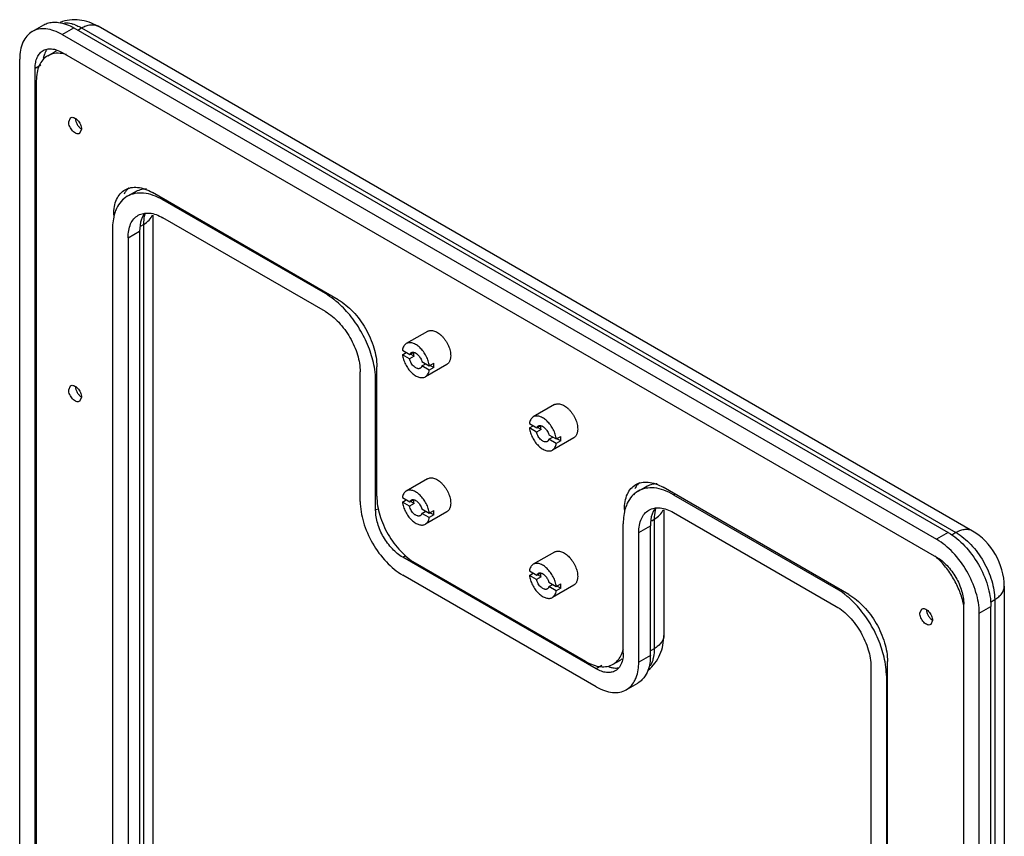
# Model space of a CAD drawing. Units: millimetres. Extents: x 36 to 216, y 27 to 326.
# Drawn here: x 36 to 216, y 176 to 326 of the extents above; entities that cross this region are included whole.
import ezdxf

# ---------------------------------------------------------------- set-up
doc = ezdxf.new("R2010")
doc.units = ezdxf.units.MM
doc.header["$LTSCALE"] = 22.945326
doc.layers.get('0').update_dxf_attribs({"linetype": 'CONTINUOUS'})
doc.layers.add('_1', color=7, linetype='CONTINUOUS')

msp = doc.modelspace()

# ---------------------------------------------------------------- linework, layer by layer
at = {"color": 7}
for p, q in [((38.68, 323.53), (40.8, 324.75)), ((44.18, 322.98), (46.3, 324.21)), ((46.3, 324.21), (206.11, 231.94)), ((47.01, 323.8), (47.72, 324.21)), ((47.72, 324.21), (207.52, 231.94)), ((210.52, 232.24), (50.72, 324.5)), ((44.18, 322.98), (203.99, 230.72)), ((44.18, 319.72), (203.99, 227.45)), ((36.4, 133.96), (36.4, 318.49)), ((39.23, 316.86), (40.29, 317.47)), ((39.23, 132.33), (39.23, 316.86)), ((56.07, 293.42), (57.48, 294.23)), ((62.57, 292.77), (62.78, 292.89)), ((92.27, 275.63), (62.57, 292.77)), ((60.79, 148.66), (60.79, 289.98)), ((58.58, 288.02), (59.03, 288.28)), ((59.03, 288.28), (59.03, 146.21)), ((92.27, 272.36), (62.57, 289.51)), ((53.37, 287.46), (53.37, 145.39)), ((56.2, 285.83), (58.32, 287.06)), ((58.32, 287.06), (58.32, 144.98)), ((56.2, 285.83), (56.2, 143.76)), ((92.48, 275.75), (92.27, 275.63)), ((110.94, 268.74), (107.05, 266.5)), ((106.35, 265.29), (107.69, 264.51)), ((106.35, 264.47), (107.06, 264.88)), ((107.69, 264.51), (108.36, 264.9)), ((108.48, 264.18), (107.8, 264.57)), ((107.66, 263.71), (106.35, 264.47)), ((108.48, 264.18), (107.66, 263.71)), ((109.89, 263.25), (111.25, 262.46)), ((109.92, 262.41), (110.62, 262.82)), ((111.25, 262.46), (112.07, 262.93)), ((98.63, 237.66), (98.63, 261.34)), ((111.25, 261.64), (109.92, 262.41)), ((114.44, 262.68), (110.55, 260.43)), ((112.07, 262.11), (111.25, 261.64)), ((112.07, 262.11), (111.36, 262.52)), ((101.46, 259.7), (101.67, 259.83)), ((101.46, 236.03), (101.46, 259.7)), ((134.15, 255.34), (130.26, 253.1)), ((129.56, 251.89), (130.91, 251.11)), ((129.56, 251.07), (130.27, 251.48)), ((130.88, 250.31), (129.56, 251.07)), ((131.69, 250.78), (130.88, 250.31)), ((130.91, 251.11), (131.57, 251.5)), ((131.69, 250.78), (131.01, 251.17)), ((133.1, 249.85), (134.46, 249.06)), ((133.13, 249.01), (133.83, 249.42)), ((134.46, 248.24), (133.13, 249.01)), ((137.65, 249.28), (133.76, 247.03)), ((134.46, 249.06), (135.28, 249.53)), ((135.28, 248.71), (134.46, 248.24)), ((135.28, 248.71), (134.57, 249.12)), ((110.94, 241.8), (107.05, 239.55)), ((149.41, 239.53), (150.82, 240.34)), ((106.35, 238.34), (107.69, 237.57)), ((106.35, 237.53), (107.06, 237.93)), ((107.69, 237.57), (108.36, 237.95)), ((108.48, 237.24), (107.8, 237.63)), ((155.91, 238.88), (156.12, 239.01)), ((155.91, 238.88), (185.6, 221.74)), ((101.97, 236.32), (101.46, 236.03)), ((107.66, 236.77), (106.35, 237.53)), ((108.48, 237.24), (107.66, 236.77)), ((109.89, 236.3), (111.25, 235.51)), ((109.92, 235.47), (110.62, 235.88)), ((114.44, 235.73), (110.55, 233.49)), ((111.25, 235.51), (112.07, 235.98)), ((154.13, 236.09), (154.13, 213.16)), ((111.25, 234.7), (109.92, 235.47)), ((112.07, 235.17), (111.25, 234.7)), ((112.07, 235.17), (111.36, 235.58)), ((151.92, 234.13), (152.37, 234.39)), ((152.37, 234.39), (152.37, 210.71)), ((155.91, 235.62), (185.6, 218.47)), ((146.71, 209.9), (146.71, 233.58)), ((149.54, 231.94), (151.66, 233.17)), ((151.66, 209.49), (151.66, 233.17)), ((149.54, 208.27), (149.54, 231.94)), ((206.11, 231.94), (203.99, 230.72)), ((207.52, 231.94), (206.75, 231.49)), ((106.41, 227.45), (106.92, 227.75)), ((141.76, 207.04), (106.41, 227.45)), ((134.15, 228.4), (130.26, 226.15)), ((129.56, 224.94), (130.91, 224.17)), ((141.76, 203.77), (106.41, 224.19)), ((129.56, 224.13), (130.27, 224.53)), ((130.88, 223.37), (129.56, 224.13)), ((131.69, 223.84), (130.88, 223.37)), ((130.91, 224.17), (131.57, 224.55)), ((131.69, 223.84), (131.01, 224.23)), ((133.1, 222.9), (134.46, 222.11)), ((133.13, 222.07), (133.83, 222.48)), ((134.46, 221.3), (133.13, 222.07)), ((137.65, 222.33), (133.76, 220.09)), ((134.46, 222.11), (135.28, 222.58)), ((135.28, 221.77), (134.46, 221.3)), ((135.28, 221.77), (134.57, 222.18)), ((185.82, 221.86), (185.6, 221.74)), ((216.35, 222.15), (216.35, 37.62)), ((213.82, 219.25), (214.6, 219.7)), ((214.6, 219.7), (214.6, 35.17)), ((208.94, 34.35), (208.94, 218.88)), ((211.77, 217.25), (213.89, 218.47)), ((213.89, 33.94), (213.89, 218.47)), ((211.77, 32.72), (211.77, 217.25)), ((152.37, 210.71), (151.66, 210.31)), ((151.66, 209.49), (149.54, 208.27)), ((142.82, 207.65), (141.76, 207.04)), ((191.97, 207.45), (191.97, 65.38)), ((194.8, 205.82), (195.01, 205.94)), ((194.8, 205.82), (194.8, 63.74)), ((147.26, 203.23), (149.38, 204.45))]:
    msp.add_line(p, q, dxfattribs=at)
for centre, radius, start, end in [((44.09, 318.37), 6.85, 69.0928, 72.5409), ((43.53, 318.59), 2.71, 139.7639, 144.915), ((43.69, 318.48), 2.91, 144.9145, 149.0893), ((52.57, 289.21), 4.55, 51.5248, 53.4549), ((145.91, 235.32), 4.55, 51.5248, 53.4549)]:
    msp.add_arc(centre, radius, start, end, dxfattribs=at)
for points, knots in [([(50.72, 324.5), (50.2, 324.8), (49.1, 325.31), (47.34, 325.71), (45.52, 325.71), (44.34, 325.42), (43.78, 325.21)], [0, 0, 0, 0, 0.249808, 0.49911, 0.74925, 1, 1, 1, 1]), ([(44.18, 322.98), (43.7, 323.26), (42.74, 323.72), (41.26, 324.07), (39.88, 324.04), (39.04, 323.74), (38.68, 323.53)], [0, 0, 0, 0, 0.289775, 0.549069, 0.782225, 1, 1, 1, 1]), ([(40.8, 324.75), (41.07, 324.91), (41.67, 325.16), (42.31, 325.25), (42.64, 325.26)], [0, 0, 0, 0, 0.489895, 1, 1, 1, 1]), ([(42.64, 325.26), (42.92, 325.27), (44.21, 325.21), (45.44, 324.7), (46.3, 324.21)], [0, 0, 0, 0, 0.225733, 1, 1, 1, 1]), ([(44.58, 325.17), (44.7, 325.17), (45.23, 325.14), (45.76, 325.03), (46.14, 324.91)], [0, 0, 0, 0, 0.238133, 1, 1, 1, 1]), ([(46.53, 324.78), (46.63, 324.74), (47.04, 324.57), (47.43, 324.37), (47.72, 324.21)], [0, 0, 0, 0, 0.241846, 1, 1, 1, 1]), ([(47.72, 324.21), (47.98, 324.36), (48.5, 324.61), (49.31, 324.8), (50.06, 324.78), (50.52, 324.62), (50.72, 324.5)], [0, 0, 0, 0, 0.2897, 0.549084, 0.782214, 1, 1, 1, 1]), ([(38.68, 323.53), (38.32, 323.32), (37.64, 322.75), (36.92, 321.56), (36.49, 320.11), (36.4, 319.05), (36.4, 318.49)], [0, 0, 0, 0, 0.217774, 0.45093, 0.710224, 1, 1, 1, 1]), ([(40.68, 320.06), (40.97, 320.23), (41.67, 320.45), (42.38, 320.38), (42.75, 320.3)], [0, 0, 0, 0, 0.474935, 1, 1, 1, 1]), ([(39.23, 316.86), (39.23, 317.21), (39.29, 317.89), (39.56, 318.81), (40.02, 319.57), (40.45, 319.93), (40.68, 320.06)], [0, 0, 0, 0, 0.289703, 0.54909, 0.782217, 1, 1, 1, 1]), ([(40.91, 319.37), (40.89, 319.32), (40.81, 319.08), (40.76, 318.83), (40.72, 318.64)], [0, 0, 0, 0, 0.241817, 1, 1, 1, 1]), ([(41.19, 319.97), (41.17, 319.93), (41.06, 319.73), (40.97, 319.53), (40.91, 319.37)], [0, 0, 0, 0, 0.242942, 1, 1, 1, 1]), ([(42.75, 320.3), (42.86, 320.27), (43.36, 320.13), (43.84, 319.91), (44.18, 319.72)], [0, 0, 0, 0, 0.235197, 1, 1, 1, 1]), ([(56.07, 293.42), (55.65, 293.17), (54.87, 292.53), (54.33, 291.67), (54.11, 291.21)], [0, 0, 0, 0, 0.483783, 1, 1, 1, 1]), ([(62.57, 292.77), (62, 293.1), (60.86, 293.64), (59.12, 294.06), (57.48, 294.02), (56.5, 293.66), (56.07, 293.42)], [0, 0, 0, 0, 0.289775, 0.549069, 0.782225, 1, 1, 1, 1]), ([(57.48, 294.23), (57.79, 294.41), (58.48, 294.7), (59.21, 294.81), (59.59, 294.83)], [0, 0, 0, 0, 0.490367, 1, 1, 1, 1]), ([(54.11, 291.21), (53.99, 290.94), (53.53, 289.75), (53.37, 288.45), (53.37, 287.46)], [0, 0, 0, 0, 0.22954, 1, 1, 1, 1]), ([(56.2, 285.83), (56.2, 286.29), (56.27, 287.15), (56.62, 288.35), (57.21, 289.31), (57.77, 289.78), (58.07, 289.95)], [0, 0, 0, 0, 0.289703, 0.54909, 0.782217, 1, 1, 1, 1]), ([(58.07, 289.95), (58.36, 290.12), (59.05, 290.37), (60.18, 290.4), (61.39, 290.11), (62.17, 289.73), (62.57, 289.51)], [0, 0, 0, 0, 0.217784, 0.450912, 0.710298, 1, 1, 1, 1]), ([(58.92, 289.82), (58.82, 289.63), (58.44, 288.75), (58.32, 287.79), (58.32, 287.06)], [0, 0, 0, 0, 0.228056, 1, 1, 1, 1]), ([(59.25, 290.34), (59.22, 290.3), (59.1, 290.13), (58.99, 289.96), (58.92, 289.82)], [0, 0, 0, 0, 0.245306, 1, 1, 1, 1]), ([(59.32, 290.43), (59.27, 290.26), (59.09, 289.56), (59.03, 288.83), (59.03, 288.28)], [0, 0, 0, 0, 0.235439, 1, 1, 1, 1]), ([(59.03, 288.28), (59.41, 288.5), (60.07, 288.98), (60.53, 289.67), (60.66, 290.02)], [0, 0, 0, 0, 0.540797, 1, 1, 1, 1]), ([(94.32, 274.17), (94.15, 274.31), (93.5, 274.84), (92.8, 275.31), (92.27, 275.63)], [0, 0, 0, 0, 0.259374, 1, 1, 1, 1]), ([(101.22, 262.21), (101.03, 263.33), (100.38, 265.6), (98.85, 268.81), (96.83, 271.74), (95.19, 273.44), (94.32, 274.17)], [0, 0, 0, 0, 0.243477, 0.500001, 0.756524, 1, 1, 1, 1]), ([(92.27, 272.36), (93.17, 271.84), (94.88, 270.4), (96.87, 267.67), (98.24, 264.58), (98.63, 262.38), (98.63, 261.34)], [0, 0, 0, 0, 0.23724, 0.499999, 0.762759, 1, 1, 1, 1]), ([(110.94, 268.74), (111.03, 268.79), (111.22, 268.87), (111.53, 268.92), (111.87, 268.89), (112.22, 268.8), (112.58, 268.64), (112.95, 268.42), (113.3, 268.14), (113.65, 267.8), (113.97, 267.43), (114.27, 267.02), (114.53, 266.58), (114.76, 266.12), (114.93, 265.65), (115.07, 265.18), (115.15, 264.73), (115.17, 264.43), (115.17, 264.28)], [0, 0, 0, 0, 0.042815, 0.087397, 0.135179, 0.187089, 0.243535, 0.304493, 0.369591, 0.438199, 0.509496, 0.582532, 0.656275, 0.729664, 0.801652, 0.871256, 0.937606, 1, 1, 1, 1]), ([(107.05, 266.5), (107.01, 266.47), (106.92, 266.41), (106.75, 266.26), (106.57, 266.02), (106.43, 265.68), (106.37, 265.42), (106.35, 265.29)], [0, 0, 0, 0, 0.112414, 0.226254, 0.462953, 0.719181, 1, 1, 1, 1]), ([(111.25, 262.46), (111.24, 262.6), (111.19, 262.9), (111.07, 263.33), (110.91, 263.77), (110.71, 264.21), (110.47, 264.63), (110.2, 265.03), (109.91, 265.39), (109.59, 265.73), (109.26, 266.02), (108.92, 266.26), (108.58, 266.45), (108.25, 266.58), (107.92, 266.65), (107.6, 266.67), (107.31, 266.62), (107.13, 266.54), (107.05, 266.5)], [0, 0, 0, 0, 0.066129, 0.135384, 0.207004, 0.280141, 0.353879, 0.427282, 0.499424, 0.569433, 0.636522, 0.700036, 0.759501, 0.814683, 0.865655, 0.912871, 0.957219, 1, 1, 1, 1]), ([(107.69, 264.51), (107.72, 264.58), (107.78, 264.68), (107.88, 264.79), (107.94, 264.83), (107.97, 264.85)], [0, 0, 0, 0, 0.51937, 0.762413, 1, 1, 1, 1]), ([(107.97, 264.85), (108, 264.87), (108.07, 264.9), (108.2, 264.92), (108.33, 264.93), (108.52, 264.89), (108.77, 264.79), (109.06, 264.59), (109.33, 264.32), (109.57, 263.99), (109.76, 263.63), (109.85, 263.38), (109.89, 263.25)], [0, 0, 0, 0, 0.043098, 0.087502, 0.134333, 0.184412, 0.295739, 0.422341, 0.561382, 0.707985, 0.856229, 1, 1, 1, 1]), ([(108.44, 264.56), (108.44, 264.59), (108.44, 264.7), (108.45, 264.8), (108.47, 264.88)], [0, 0, 0, 0, 0.26344, 1, 1, 1, 1]), ([(108.48, 264.18), (108.47, 264.22), (108.45, 264.34), (108.44, 264.47), (108.44, 264.56)], [0, 0, 0, 0, 0.26052, 1, 1, 1, 1]), ([(106.35, 264.47), (106.37, 264.33), (106.42, 264.04), (106.54, 263.6), (106.7, 263.16), (106.9, 262.72), (107.14, 262.3), (107.4, 261.91), (107.7, 261.54), (108.01, 261.2), (108.34, 260.91), (108.68, 260.67), (109.02, 260.48), (109.36, 260.35), (109.69, 260.28), (110, 260.26), (110.29, 260.31), (110.47, 260.39), (110.55, 260.43)], [0, 0, 0, 0, 0.066129, 0.135384, 0.207004, 0.280141, 0.353879, 0.427282, 0.499424, 0.569433, 0.636522, 0.700036, 0.759501, 0.814683, 0.865655, 0.912871, 0.957219, 1, 1, 1, 1]), ([(109.62, 261.99), (109.58, 261.97), (109.5, 261.93), (109.37, 261.91), (109.23, 261.91), (109.03, 261.95), (108.83, 262.04), (108.64, 262.17), (108.43, 262.33), (108.2, 262.58), (107.96, 262.93), (107.77, 263.31), (107.69, 263.58), (107.66, 263.71)], [0, 0, 0, 0, 0.042928, 0.087264, 0.134206, 0.184602, 0.297098, 0.359448, 0.425385, 0.565669, 0.712553, 0.859503, 1, 1, 1, 1]), ([(112.09, 262.51), (112.09, 262.54), (112.09, 262.68), (112.08, 262.82), (112.07, 262.93)], [0, 0, 0, 0, 0.243792, 1, 1, 1, 1]), ([(115.17, 264.28), (115.17, 264.1), (115.15, 263.84), (115.07, 263.52), (114.98, 263.3), (114.88, 263.1), (114.76, 262.93), (114.61, 262.79), (114.5, 262.71), (114.44, 262.68)], [0, 0, 0, 0, 0.28928, 0.422538, 0.548495, 0.667894, 0.781868, 0.891952, 1, 1, 1, 1]), ([(101.46, 259.7), (101.46, 259.91), (101.44, 260.75), (101.34, 261.58), (101.22, 262.21)], [0, 0, 0, 0, 0.240414, 1, 1, 1, 1]), ([(109.92, 262.41), (109.9, 262.37), (109.87, 262.28), (109.8, 262.16), (109.72, 262.06), (109.65, 262.01), (109.62, 261.99)], [0, 0, 0, 0, 0.272749, 0.527074, 0.767306, 1, 1, 1, 1]), ([(110.55, 260.43), (110.6, 260.46), (110.69, 260.52), (110.86, 260.67), (111.03, 260.91), (111.18, 261.25), (111.23, 261.51), (111.25, 261.64)], [0, 0, 0, 0, 0.112414, 0.226254, 0.462953, 0.719181, 1, 1, 1, 1]), ([(112.07, 262.11), (112.07, 262.14), (112.09, 262.27), (112.09, 262.41), (112.09, 262.51)], [0, 0, 0, 0, 0.242893, 1, 1, 1, 1]), ([(134.15, 255.34), (134.24, 255.39), (134.43, 255.47), (134.74, 255.52), (135.08, 255.49), (135.43, 255.4), (135.79, 255.24), (136.16, 255.02), (136.52, 254.74), (136.86, 254.4), (137.18, 254.03), (137.48, 253.62), (137.74, 253.17), (137.97, 252.72), (138.15, 252.25), (138.28, 251.78), (138.36, 251.33), (138.38, 251.03), (138.38, 250.88)], [0, 0, 0, 0, 0.042815, 0.087397, 0.135179, 0.187089, 0.243535, 0.304493, 0.369591, 0.438199, 0.509496, 0.582532, 0.656275, 0.729664, 0.801652, 0.871256, 0.937606, 1, 1, 1, 1]), ([(130.26, 253.1), (130.22, 253.07), (130.13, 253.01), (129.96, 252.86), (129.78, 252.62), (129.64, 252.28), (129.58, 252.02), (129.56, 251.89)], [0, 0, 0, 0, 0.112414, 0.226254, 0.462953, 0.719181, 1, 1, 1, 1]), ([(134.46, 249.06), (134.45, 249.2), (134.4, 249.49), (134.28, 249.93), (134.12, 250.37), (133.92, 250.81), (133.68, 251.23), (133.41, 251.62), (133.12, 251.99), (132.8, 252.33), (132.47, 252.62), (132.14, 252.86), (131.79, 253.05), (131.46, 253.18), (131.13, 253.25), (130.81, 253.27), (130.52, 253.22), (130.34, 253.14), (130.26, 253.1)], [0, 0, 0, 0, 0.066129, 0.135384, 0.207004, 0.280141, 0.353879, 0.427282, 0.499424, 0.569433, 0.636522, 0.700036, 0.759501, 0.814683, 0.865655, 0.912871, 0.957219, 1, 1, 1, 1]), ([(129.56, 251.07), (129.58, 250.93), (129.63, 250.63), (129.75, 250.2), (129.91, 249.76), (130.11, 249.32), (130.35, 248.9), (130.61, 248.5), (130.91, 248.14), (131.22, 247.8), (131.55, 247.51), (131.89, 247.27), (132.23, 247.08), (132.57, 246.95), (132.9, 246.88), (133.21, 246.86), (133.51, 246.91), (133.68, 246.99), (133.76, 247.03)], [0, 0, 0, 0, 0.066129, 0.135384, 0.207004, 0.280141, 0.353879, 0.427282, 0.499424, 0.569433, 0.636522, 0.700036, 0.759501, 0.814683, 0.865655, 0.912871, 0.957219, 1, 1, 1, 1]), ([(132.83, 248.59), (132.79, 248.57), (132.71, 248.53), (132.58, 248.51), (132.44, 248.51), (132.24, 248.55), (132.04, 248.64), (131.85, 248.77), (131.64, 248.93), (131.41, 249.18), (131.17, 249.53), (130.98, 249.91), (130.9, 250.18), (130.88, 250.31)], [0, 0, 0, 0, 0.042928, 0.087264, 0.134206, 0.184602, 0.297098, 0.359448, 0.425385, 0.565669, 0.712553, 0.859503, 1, 1, 1, 1]), ([(130.91, 251.11), (130.93, 251.18), (130.99, 251.28), (131.09, 251.39), (131.15, 251.43), (131.18, 251.45)], [0, 0, 0, 0, 0.51937, 0.762413, 1, 1, 1, 1]), ([(131.18, 251.45), (131.21, 251.47), (131.29, 251.5), (131.41, 251.52), (131.54, 251.52), (131.73, 251.49), (131.98, 251.39), (132.27, 251.19), (132.54, 250.92), (132.78, 250.59), (132.97, 250.23), (133.06, 249.98), (133.1, 249.85)], [0, 0, 0, 0, 0.043098, 0.087502, 0.134333, 0.184412, 0.295739, 0.422341, 0.561382, 0.707985, 0.856229, 1, 1, 1, 1]), ([(131.65, 251.16), (131.65, 251.19), (131.65, 251.3), (131.67, 251.4), (131.69, 251.48)], [0, 0, 0, 0, 0.26344, 1, 1, 1, 1]), ([(131.69, 250.78), (131.68, 250.82), (131.66, 250.94), (131.65, 251.07), (131.65, 251.16)], [0, 0, 0, 0, 0.26052, 1, 1, 1, 1]), ([(138.38, 250.88), (138.38, 250.7), (138.36, 250.44), (138.28, 250.12), (138.2, 249.9), (138.09, 249.7), (137.97, 249.53), (137.82, 249.39), (137.71, 249.31), (137.65, 249.28)], [0, 0, 0, 0, 0.28928, 0.422538, 0.548495, 0.667894, 0.781868, 0.891952, 1, 1, 1, 1]), ([(133.13, 249.01), (133.11, 248.97), (133.08, 248.88), (133.02, 248.76), (132.93, 248.66), (132.86, 248.61), (132.83, 248.59)], [0, 0, 0, 0, 0.272749, 0.527074, 0.767306, 1, 1, 1, 1]), ([(135.3, 249.11), (135.3, 249.14), (135.3, 249.28), (135.29, 249.42), (135.28, 249.53)], [0, 0, 0, 0, 0.243792, 1, 1, 1, 1]), ([(135.28, 248.71), (135.28, 248.74), (135.3, 248.87), (135.3, 249.01), (135.3, 249.11)], [0, 0, 0, 0, 0.242893, 1, 1, 1, 1]), ([(133.76, 247.03), (133.81, 247.06), (133.9, 247.12), (134.07, 247.27), (134.24, 247.51), (134.39, 247.85), (134.44, 248.11), (134.46, 248.24)], [0, 0, 0, 0, 0.112414, 0.226254, 0.462953, 0.719181, 1, 1, 1, 1]), ([(110.94, 241.8), (111.03, 241.85), (111.22, 241.93), (111.53, 241.97), (111.87, 241.95), (112.22, 241.85), (112.58, 241.69), (112.95, 241.47), (113.3, 241.19), (113.65, 240.86), (113.97, 240.48), (114.27, 240.07), (114.53, 239.63), (114.76, 239.17), (114.93, 238.7), (115.07, 238.24), (115.15, 237.78), (115.17, 237.48), (115.17, 237.34)], [0, 0, 0, 0, 0.042815, 0.087397, 0.135179, 0.187089, 0.243535, 0.304493, 0.369591, 0.438199, 0.509496, 0.582532, 0.656275, 0.729664, 0.801652, 0.871256, 0.937606, 1, 1, 1, 1]), ([(107.05, 239.55), (107.01, 239.52), (106.92, 239.46), (106.75, 239.31), (106.57, 239.08), (106.43, 238.73), (106.37, 238.48), (106.35, 238.34)], [0, 0, 0, 0, 0.112414, 0.226254, 0.462953, 0.719181, 1, 1, 1, 1]), ([(111.25, 235.51), (111.24, 235.66), (111.19, 235.95), (111.07, 236.39), (110.91, 236.83), (110.71, 237.26), (110.47, 237.68), (110.2, 238.08), (109.91, 238.45), (109.59, 238.78), (109.26, 239.07), (108.92, 239.31), (108.58, 239.5), (108.25, 239.64), (107.92, 239.71), (107.6, 239.72), (107.31, 239.67), (107.13, 239.6), (107.05, 239.55)], [0, 0, 0, 0, 0.066129, 0.135384, 0.207004, 0.280141, 0.353879, 0.427282, 0.499424, 0.569433, 0.636522, 0.700036, 0.759501, 0.814683, 0.865655, 0.912871, 0.957219, 1, 1, 1, 1]), ([(149.41, 239.53), (148.99, 239.29), (148.21, 238.64), (147.67, 237.78), (147.45, 237.32)], [0, 0, 0, 0, 0.483783, 1, 1, 1, 1]), ([(155.91, 238.88), (155.33, 239.21), (154.2, 239.75), (152.46, 240.17), (150.82, 240.13), (149.83, 239.78), (149.41, 239.53)], [0, 0, 0, 0, 0.289775, 0.549069, 0.782225, 1, 1, 1, 1]), ([(150.82, 240.34), (151.13, 240.52), (151.82, 240.81), (152.55, 240.93), (152.92, 240.95)], [0, 0, 0, 0, 0.490367, 1, 1, 1, 1]), ([(98.63, 237.66), (98.63, 236.38), (99.11, 233.69), (100.77, 229.92), (103.21, 226.58), (105.3, 224.82), (106.41, 224.19)], [0, 0, 0, 0, 0.237229, 0.500001, 0.762772, 1, 1, 1, 1]), ([(107.69, 237.57), (107.72, 237.64), (107.78, 237.74), (107.88, 237.84), (107.94, 237.88), (107.97, 237.9)], [0, 0, 0, 0, 0.51937, 0.762413, 1, 1, 1, 1]), ([(107.97, 237.9), (108, 237.92), (108.07, 237.95), (108.2, 237.98), (108.33, 237.98), (108.52, 237.95), (108.77, 237.85), (109.06, 237.64), (109.33, 237.37), (109.57, 237.05), (109.76, 236.69), (109.85, 236.43), (109.89, 236.3)], [0, 0, 0, 0, 0.043098, 0.087502, 0.134333, 0.184412, 0.295739, 0.422341, 0.561382, 0.707985, 0.856229, 1, 1, 1, 1]), ([(108.44, 237.62), (108.44, 237.64), (108.44, 237.75), (108.45, 237.86), (108.47, 237.94)], [0, 0, 0, 0, 0.26344, 1, 1, 1, 1]), ([(108.48, 237.24), (108.47, 237.27), (108.45, 237.4), (108.44, 237.52), (108.44, 237.62)], [0, 0, 0, 0, 0.26052, 1, 1, 1, 1]), ([(106.41, 227.45), (105.7, 227.86), (104.37, 228.98), (102.82, 231.1), (101.76, 233.5), (101.46, 235.21), (101.46, 236.03)], [0, 0, 0, 0, 0.23724, 0.499999, 0.762759, 1, 1, 1, 1]), ([(106.35, 237.53), (106.37, 237.38), (106.42, 237.09), (106.54, 236.65), (106.7, 236.21), (106.9, 235.78), (107.14, 235.36), (107.4, 234.96), (107.7, 234.59), (108.01, 234.26), (108.34, 233.97), (108.68, 233.73), (109.02, 233.54), (109.36, 233.4), (109.69, 233.33), (110, 233.32), (110.29, 233.37), (110.47, 233.44), (110.55, 233.49)], [0, 0, 0, 0, 0.066129, 0.135384, 0.207004, 0.280141, 0.353879, 0.427282, 0.499424, 0.569433, 0.636522, 0.700036, 0.759501, 0.814683, 0.865655, 0.912871, 0.957219, 1, 1, 1, 1]), ([(109.62, 235.04), (109.58, 235.02), (109.5, 234.99), (109.37, 234.96), (109.23, 234.97), (109.03, 235.01), (108.83, 235.1), (108.64, 235.22), (108.43, 235.39), (108.2, 235.64), (107.96, 235.99), (107.77, 236.37), (107.69, 236.64), (107.66, 236.77)], [0, 0, 0, 0, 0.042928, 0.087264, 0.134206, 0.184602, 0.297098, 0.359448, 0.425385, 0.565669, 0.712553, 0.859503, 1, 1, 1, 1]), ([(112.09, 235.56), (112.09, 235.6), (112.09, 235.74), (112.08, 235.88), (112.07, 235.98)], [0, 0, 0, 0, 0.243792, 1, 1, 1, 1]), ([(115.17, 237.34), (115.17, 237.16), (115.15, 236.9), (115.07, 236.57), (114.98, 236.35), (114.88, 236.16), (114.76, 235.99), (114.61, 235.84), (114.5, 235.77), (114.44, 235.73)], [0, 0, 0, 0, 0.28928, 0.422538, 0.548495, 0.667894, 0.781868, 0.891952, 1, 1, 1, 1]), ([(147.45, 237.32), (147.33, 237.05), (146.86, 235.86), (146.71, 234.56), (146.71, 233.58)], [0, 0, 0, 0, 0.22954, 1, 1, 1, 1]), ([(149.54, 231.94), (149.54, 232.4), (149.61, 233.27), (149.96, 234.46), (150.55, 235.43), (151.11, 235.89), (151.41, 236.06)], [0, 0, 0, 0, 0.289703, 0.54909, 0.782217, 1, 1, 1, 1]), ([(151.41, 236.06), (151.7, 236.24), (152.38, 236.48), (153.52, 236.51), (154.72, 236.22), (155.51, 235.85), (155.91, 235.62)], [0, 0, 0, 0, 0.217784, 0.450912, 0.710298, 1, 1, 1, 1]), ([(152.26, 235.93), (152.16, 235.74), (151.78, 234.87), (151.66, 233.9), (151.66, 233.17)], [0, 0, 0, 0, 0.228056, 1, 1, 1, 1]), ([(152.59, 236.45), (152.56, 236.41), (152.44, 236.25), (152.33, 236.07), (152.26, 235.93)], [0, 0, 0, 0, 0.245306, 1, 1, 1, 1]), ([(152.66, 236.54), (152.61, 236.38), (152.43, 235.67), (152.37, 234.95), (152.37, 234.39)], [0, 0, 0, 0, 0.235439, 1, 1, 1, 1]), ([(152.37, 234.39), (152.75, 234.61), (153.41, 235.09), (153.87, 235.78), (154, 236.13)], [0, 0, 0, 0, 0.540797, 1, 1, 1, 1]), ([(109.92, 235.47), (109.9, 235.42), (109.87, 235.33), (109.8, 235.21), (109.72, 235.12), (109.65, 235.06), (109.62, 235.04)], [0, 0, 0, 0, 0.272749, 0.527074, 0.767306, 1, 1, 1, 1]), ([(110.55, 233.49), (110.6, 233.52), (110.69, 233.58), (110.86, 233.73), (111.03, 233.96), (111.18, 234.31), (111.23, 234.56), (111.25, 234.7)], [0, 0, 0, 0, 0.112414, 0.226254, 0.462953, 0.719181, 1, 1, 1, 1]), ([(112.07, 235.17), (112.07, 235.2), (112.09, 235.33), (112.09, 235.46), (112.09, 235.56)], [0, 0, 0, 0, 0.242893, 1, 1, 1, 1]), ([(210.52, 232.24), (210.33, 232.36), (209.87, 232.52), (209.12, 232.54), (208.31, 232.35), (207.79, 232.1), (207.52, 231.94)], [0, 0, 0, 0, 0.217786, 0.450916, 0.7103, 1, 1, 1, 1]), ([(216.35, 222.15), (216.35, 224.15), (215.13, 228.17), (212.26, 231.24), (210.52, 232.24)], [0, 0, 0, 0, 0.500022, 1, 1, 1, 1]), ([(211.77, 217.25), (211.77, 218.52), (211.29, 221.21), (209.62, 224.99), (207.18, 228.32), (205.09, 230.08), (203.99, 230.72)], [0, 0, 0, 0, 0.237229, 0.500001, 0.762772, 1, 1, 1, 1]), ([(206.11, 231.94), (207.21, 231.31), (209.3, 229.55), (211.74, 226.22), (213.41, 222.44), (213.89, 219.75), (213.89, 218.47)], [0, 0, 0, 0, 0.237228, 0.499999, 0.762771, 1, 1, 1, 1]), ([(207.52, 231.94), (208.53, 231.36), (210.43, 229.77), (212.65, 226.74), (214.16, 223.3), (214.6, 220.86), (214.6, 219.7)], [0, 0, 0, 0, 0.237224, 0.499999, 0.762774, 1, 1, 1, 1]), ([(134.15, 228.4), (134.24, 228.45), (134.43, 228.53), (134.74, 228.57), (135.08, 228.55), (135.43, 228.45), (135.79, 228.29), (136.16, 228.07), (136.52, 227.79), (136.86, 227.46), (137.18, 227.08), (137.48, 226.67), (137.74, 226.23), (137.97, 225.77), (138.15, 225.3), (138.28, 224.84), (138.36, 224.38), (138.38, 224.08), (138.38, 223.94)], [0, 0, 0, 0, 0.042815, 0.087397, 0.135179, 0.187089, 0.243535, 0.304493, 0.369591, 0.438199, 0.509496, 0.582532, 0.656275, 0.729664, 0.801652, 0.871256, 0.937606, 1, 1, 1, 1]), ([(203.99, 227.45), (204.69, 227.05), (206.02, 225.93), (207.57, 223.81), (208.63, 221.4), (208.94, 219.69), (208.94, 218.88)], [0, 0, 0, 0, 0.23724, 0.499999, 0.762759, 1, 1, 1, 1]), ([(130.26, 226.15), (130.22, 226.12), (130.13, 226.06), (129.96, 225.91), (129.78, 225.68), (129.64, 225.33), (129.58, 225.08), (129.56, 224.94)], [0, 0, 0, 0, 0.112414, 0.226254, 0.462953, 0.719181, 1, 1, 1, 1]), ([(134.46, 222.11), (134.45, 222.26), (134.4, 222.55), (134.28, 222.99), (134.12, 223.43), (133.92, 223.86), (133.68, 224.28), (133.41, 224.68), (133.12, 225.05), (132.8, 225.38), (132.47, 225.67), (132.14, 225.91), (131.79, 226.1), (131.46, 226.24), (131.13, 226.31), (130.81, 226.32), (130.52, 226.27), (130.34, 226.2), (130.26, 226.15)], [0, 0, 0, 0, 0.066129, 0.135384, 0.207004, 0.280141, 0.353879, 0.427282, 0.499424, 0.569433, 0.636522, 0.700036, 0.759501, 0.814683, 0.865655, 0.912871, 0.957219, 1, 1, 1, 1]), ([(129.56, 224.13), (129.58, 223.98), (129.63, 223.69), (129.75, 223.25), (129.91, 222.81), (130.11, 222.38), (130.35, 221.96), (130.61, 221.56), (130.91, 221.19), (131.22, 220.86), (131.55, 220.57), (131.89, 220.33), (132.23, 220.14), (132.57, 220), (132.9, 219.93), (133.21, 219.92), (133.51, 219.97), (133.68, 220.04), (133.76, 220.09)], [0, 0, 0, 0, 0.066129, 0.135384, 0.207004, 0.280141, 0.353879, 0.427282, 0.499424, 0.569433, 0.636522, 0.700036, 0.759501, 0.814683, 0.865655, 0.912871, 0.957219, 1, 1, 1, 1]), ([(132.83, 221.64), (132.79, 221.62), (132.71, 221.59), (132.58, 221.56), (132.44, 221.57), (132.24, 221.6), (132.04, 221.7), (131.85, 221.82), (131.64, 221.99), (131.41, 222.24), (131.17, 222.59), (130.98, 222.97), (130.9, 223.24), (130.88, 223.37)], [0, 0, 0, 0, 0.042928, 0.087264, 0.134206, 0.184602, 0.297098, 0.359448, 0.425385, 0.565669, 0.712553, 0.859503, 1, 1, 1, 1]), ([(130.91, 224.17), (130.93, 224.24), (130.99, 224.34), (131.09, 224.44), (131.15, 224.48), (131.18, 224.5)], [0, 0, 0, 0, 0.51937, 0.762413, 1, 1, 1, 1]), ([(131.18, 224.5), (131.21, 224.52), (131.29, 224.55), (131.41, 224.58), (131.54, 224.58), (131.73, 224.55), (131.98, 224.45), (132.27, 224.24), (132.54, 223.97), (132.78, 223.65), (132.97, 223.29), (133.06, 223.03), (133.1, 222.9)], [0, 0, 0, 0, 0.043098, 0.087502, 0.134333, 0.184412, 0.295739, 0.422341, 0.561382, 0.707985, 0.856229, 1, 1, 1, 1]), ([(131.65, 224.22), (131.65, 224.24), (131.65, 224.35), (131.67, 224.46), (131.69, 224.54)], [0, 0, 0, 0, 0.26344, 1, 1, 1, 1]), ([(131.69, 223.84), (131.68, 223.87), (131.66, 224), (131.65, 224.12), (131.65, 224.22)], [0, 0, 0, 0, 0.26052, 1, 1, 1, 1]), ([(138.38, 223.94), (138.38, 223.76), (138.36, 223.5), (138.28, 223.17), (138.2, 222.95), (138.09, 222.76), (137.97, 222.59), (137.82, 222.44), (137.71, 222.37), (137.65, 222.33)], [0, 0, 0, 0, 0.28928, 0.422538, 0.548495, 0.667894, 0.781868, 0.891952, 1, 1, 1, 1]), ([(133.13, 222.07), (133.11, 222.02), (133.08, 221.93), (133.02, 221.81), (132.93, 221.72), (132.86, 221.66), (132.83, 221.64)], [0, 0, 0, 0, 0.272749, 0.527074, 0.767306, 1, 1, 1, 1]), ([(135.3, 222.16), (135.3, 222.2), (135.3, 222.34), (135.29, 222.48), (135.28, 222.58)], [0, 0, 0, 0, 0.243792, 1, 1, 1, 1]), ([(135.28, 221.77), (135.28, 221.8), (135.3, 221.93), (135.3, 222.06), (135.3, 222.16)], [0, 0, 0, 0, 0.242893, 1, 1, 1, 1]), ([(187.66, 220.28), (187.49, 220.42), (186.84, 220.95), (186.14, 221.43), (185.6, 221.74)], [0, 0, 0, 0, 0.259374, 1, 1, 1, 1]), ([(214.6, 219.7), (214.86, 219.85), (215.34, 220.18), (215.91, 220.78), (216.27, 221.44), (216.35, 221.92), (216.35, 222.15)], [0, 0, 0, 0, 0.289702, 0.549086, 0.782215, 1, 1, 1, 1]), ([(133.76, 220.09), (133.81, 220.12), (133.9, 220.18), (134.07, 220.33), (134.24, 220.56), (134.39, 220.91), (134.44, 221.16), (134.46, 221.3)], [0, 0, 0, 0, 0.112414, 0.226254, 0.462953, 0.719181, 1, 1, 1, 1]), ([(194.56, 208.32), (194.36, 209.45), (193.72, 211.71), (192.19, 214.92), (190.17, 217.85), (188.53, 219.55), (187.66, 220.28)], [0, 0, 0, 0, 0.243477, 0.500001, 0.756524, 1, 1, 1, 1]), ([(185.6, 218.47), (186.51, 217.95), (188.22, 216.51), (190.21, 213.78), (191.58, 210.69), (191.97, 208.49), (191.97, 207.45)], [0, 0, 0, 0, 0.23724, 0.499999, 0.762759, 1, 1, 1, 1]), ([(151.26, 206.8), (151.73, 207.18), (152.57, 208.06), (153.48, 209.63), (154.02, 211.36), (154.13, 212.56), (154.13, 213.16)], [0, 0, 0, 0, 0.250727, 0.500879, 0.750197, 1, 1, 1, 1]), ([(154.13, 213.16), (154.13, 212.94), (154.04, 212.46), (153.68, 211.8), (153.11, 211.2), (152.63, 210.87), (152.37, 210.71)], [0, 0, 0, 0, 0.217785, 0.450914, 0.710298, 1, 1, 1, 1]), ([(152.37, 210.71), (152.37, 210.56), (152.36, 209.99), (152.28, 209.41), (152.19, 209)], [0, 0, 0, 0, 0.261324, 1, 1, 1, 1]), ([(146.71, 209.9), (146.71, 209.76), (146.7, 209.24), (146.61, 208.73), (146.5, 208.36)], [0, 0, 0, 0, 0.26526, 1, 1, 1, 1]), ([(151.66, 209.49), (151.66, 209.13), (151.6, 207.86), (151.24, 206.57), (150.74, 205.78)], [0, 0, 0, 0, 0.277652, 1, 1, 1, 1]), ([(152.19, 209), (152.16, 208.86), (152.03, 208.35), (151.83, 207.85), (151.63, 207.51)], [0, 0, 0, 0, 0.263135, 1, 1, 1, 1]), ([(145.26, 206.69), (145.03, 206.56), (144.5, 206.37), (143.62, 206.35), (142.68, 206.57), (142.07, 206.86), (141.76, 207.04)], [0, 0, 0, 0, 0.217784, 0.450912, 0.710298, 1, 1, 1, 1]), ([(144.05, 207.44), (144.11, 207.42), (144.35, 207.34), (144.6, 207.27), (144.78, 207.24)], [0, 0, 0, 0, 0.258502, 1, 1, 1, 1]), ([(144.78, 207.24), (144.88, 207.22), (145.25, 207.17), (145.62, 207.18), (145.89, 207.23)], [0, 0, 0, 0, 0.262843, 1, 1, 1, 1]), ([(146.5, 208.36), (146.39, 208.01), (146.09, 207.36), (145.55, 206.86), (145.26, 206.69)], [0, 0, 0, 0, 0.525065, 1, 1, 1, 1]), ([(148.72, 204.72), (148.86, 204.96), (149.38, 206.07), (149.54, 207.32), (149.54, 208.27)], [0, 0, 0, 0, 0.226816, 1, 1, 1, 1]), ([(194.8, 205.82), (194.8, 206.02), (194.78, 206.86), (194.68, 207.7), (194.56, 208.32)], [0, 0, 0, 0, 0.240414, 1, 1, 1, 1]), ([(150.74, 205.78), (150.57, 205.51), (150.17, 205), (149.66, 204.61), (149.38, 204.45)], [0, 0, 0, 0, 0.510105, 1, 1, 1, 1]), ([(141.76, 203.77), (142.25, 203.5), (143.21, 203.04), (144.68, 202.68), (146.07, 202.72), (146.9, 203.02), (147.26, 203.23)], [0, 0, 0, 0, 0.289775, 0.549069, 0.782225, 1, 1, 1, 1]), ([(147.26, 203.23), (147.56, 203.4), (148.12, 203.84), (148.54, 204.41), (148.72, 204.72)], [0, 0, 0, 0, 0.488148, 1, 1, 1, 1])]:
    msp.add_open_spline(points, degree=3, knots=knots, dxfattribs=at)
at = {"layer": '_1', "color": 7}
for p, q in [((41.52, 319.11), (42.72, 319.8)), ((39.44, 314.53), (39.44, 134.9)), ((45.36, 307.03), (45.7, 307.79)), ((47.69, 305.69), (47.35, 304.93)), ((94.6, 274.52), (60.66, 294.12)), ((53.59, 290.04), (53.59, 289.51)), ((101.67, 238.6), (101.67, 262.28)), ((45.36, 258.04), (45.7, 258.8)), ((47.69, 256.7), (47.35, 255.94)), ((187.94, 220.64), (154, 240.23)), ((146.92, 236.15), (146.92, 235.62)), ((139.85, 208.39), (108.74, 226.35)), ((200.9, 217.23), (201.25, 217.99)), ((203.24, 215.88), (202.9, 215.13)), ((144.85, 207.89), (146.06, 208.59)), ((195.01, 61.42), (195.01, 208.39))]:
    msp.add_line(p, q, dxfattribs=at)
for centre, radius, start, end in [((44.4, 316.89), 3.36, 112.0827, 119.9847), ((43.01, 313.18), 6.43, 72.6402, 73.3151), ((58.71, 292.21), 3.61, 131.9357, 139.9567), ((58.6, 292.32), 3.46, 131.0042, 131.8753), ((152.05, 238.32), 3.61, 131.9357, 139.9567), ((151.94, 238.44), 3.46, 131.0042, 131.8753), ((195.49, 217.98), 12.69, 49.4703, 49.8994), ((195.3, 217.75), 12.98, 48.3012, 49.4675), ((196.19, 216.2), 12.98, 10.533, 11.6992), ((196.48, 216.26), 12.69, 10.101, 10.5302), ((144.37, 211.5), 3.36, 300.0151, 307.9183)]:
    msp.add_arc(centre, radius, start, end, dxfattribs=at)
for points, knots in [([(41.52, 319.11), (41.19, 318.92), (40.57, 318.4), (39.91, 317.33), (39.52, 316), (39.44, 315.04), (39.44, 314.53)], [0, 0, 0, 0, 0.217774, 0.45093, 0.710224, 1, 1, 1, 1]), ([(44.13, 319.51), (43.67, 319.59), (42.76, 319.62), (41.89, 319.32), (41.52, 319.11)], [0, 0, 0, 0, 0.520879, 1, 1, 1, 1]), ([(44.86, 319.34), (44.8, 319.36), (44.56, 319.43), (44.31, 319.48), (44.13, 319.51)], [0, 0, 0, 0, 0.256019, 1, 1, 1, 1]), ([(45.7, 307.79), (45.78, 307.84), (45.99, 307.89), (46.32, 307.82), (46.66, 307.64), (47.11, 307.24), (47.53, 306.59), (47.69, 305.98), (47.69, 305.69)], [0, 0, 0, 0, 0.08714, 0.186848, 0.304512, 0.438646, 0.730049, 1, 1, 1, 1]), ([(47.35, 304.93), (47.27, 304.88), (47.06, 304.83), (46.73, 304.9), (46.39, 305.08), (45.94, 305.48), (45.52, 306.13), (45.36, 306.74), (45.36, 307.03)], [0, 0, 0, 0, 0.08714, 0.186848, 0.304512, 0.438646, 0.730049, 1, 1, 1, 1]), ([(46.56, 307.65), (46.57, 307.47), (46.65, 307.1), (46.89, 306.57), (47.23, 306.1), (47.51, 305.84), (47.67, 305.74)], [0, 0, 0, 0, 0.239161, 0.50025, 0.761262, 1, 1, 1, 1]), ([(53.59, 290.04), (53.59, 290.54), (53.66, 291.51), (54.05, 292.83), (54.71, 293.9), (55.33, 294.42), (55.66, 294.61)], [0, 0, 0, 0, 0.289776, 0.54907, 0.782226, 1, 1, 1, 1]), ([(55.94, 294.53), (55.9, 294.48), (55.72, 294.26), (55.57, 294.02), (55.47, 293.84)], [0, 0, 0, 0, 0.244575, 1, 1, 1, 1]), ([(55.66, 294.61), (55.99, 294.8), (56.75, 295.08), (58, 295.11), (59.35, 294.79), (60.22, 294.37), (60.66, 294.12)], [0, 0, 0, 0, 0.217775, 0.450931, 0.710225, 1, 1, 1, 1]), ([(94.6, 274.52), (95.6, 273.94), (97.5, 272.35), (99.72, 269.31), (101.24, 265.88), (101.67, 263.44), (101.67, 262.28)], [0, 0, 0, 0, 0.237228, 0.499999, 0.762771, 1, 1, 1, 1]), ([(47.35, 255.94), (47.27, 255.89), (47.06, 255.84), (46.73, 255.91), (46.39, 256.09), (45.94, 256.49), (45.52, 257.14), (45.36, 257.75), (45.36, 258.04)], [0, 0, 0, 0, 0.08714, 0.186848, 0.304512, 0.438646, 0.730049, 1, 1, 1, 1]), ([(45.7, 258.8), (45.78, 258.85), (45.99, 258.9), (46.32, 258.83), (46.66, 258.65), (47.11, 258.25), (47.53, 257.6), (47.69, 256.99), (47.69, 256.7)], [0, 0, 0, 0, 0.08714, 0.186848, 0.304512, 0.438646, 0.730049, 1, 1, 1, 1]), ([(46.56, 258.66), (46.57, 258.48), (46.65, 258.11), (46.89, 257.58), (47.23, 257.1), (47.51, 256.85), (47.67, 256.75)], [0, 0, 0, 0, 0.239161, 0.50025, 0.761262, 1, 1, 1, 1]), ([(149, 240.73), (149.33, 240.92), (150.08, 241.19), (151.34, 241.22), (152.68, 240.9), (153.56, 240.48), (154, 240.23)], [0, 0, 0, 0, 0.217775, 0.450931, 0.710225, 1, 1, 1, 1]), ([(146.92, 236.15), (146.92, 236.66), (147, 237.62), (147.39, 238.94), (148.05, 240.02), (148.67, 240.54), (149, 240.73)], [0, 0, 0, 0, 0.289776, 0.54907, 0.782226, 1, 1, 1, 1]), ([(149.28, 240.65), (149.24, 240.59), (149.06, 240.37), (148.91, 240.13), (148.81, 239.95)], [0, 0, 0, 0, 0.244575, 1, 1, 1, 1]), ([(101.67, 238.6), (101.67, 237.44), (102.1, 234.99), (103.62, 231.56), (105.84, 228.53), (107.74, 226.93), (108.74, 226.35)], [0, 0, 0, 0, 0.237229, 0.500001, 0.762772, 1, 1, 1, 1]), ([(208.9, 218.84), (208.74, 219.64), (208.24, 221.26), (207.13, 223.55), (205.7, 225.66), (204.55, 226.9), (203.93, 227.45)], [0, 0, 0, 0, 0.244357, 0.500001, 0.755644, 1, 1, 1, 1]), ([(187.94, 220.64), (188.94, 220.06), (190.84, 218.46), (193.06, 215.43), (194.57, 211.99), (195.01, 209.55), (195.01, 208.39)], [0, 0, 0, 0, 0.237228, 0.499999, 0.762771, 1, 1, 1, 1]), ([(201.25, 217.99), (201.33, 218.03), (201.53, 218.09), (201.87, 218.02), (202.21, 217.83), (202.66, 217.44), (203.07, 216.79), (203.24, 216.18), (203.24, 215.88)], [0, 0, 0, 0, 0.08714, 0.186848, 0.304512, 0.438646, 0.730049, 1, 1, 1, 1]), ([(202.11, 217.85), (202.12, 217.67), (202.19, 217.29), (202.43, 216.76), (202.77, 216.29), (203.06, 216.04), (203.21, 215.94)], [0, 0, 0, 0, 0.239161, 0.50025, 0.761262, 1, 1, 1, 1]), ([(202.9, 215.13), (202.81, 215.08), (202.61, 215.03), (202.27, 215.09), (201.93, 215.28), (201.49, 215.68), (201.07, 216.33), (200.9, 216.94), (200.9, 217.23)], [0, 0, 0, 0, 0.08714, 0.186848, 0.304512, 0.438646, 0.730049, 1, 1, 1, 1]), ([(146.51, 209.95), (146.53, 210.01), (146.62, 210.25), (146.69, 210.49), (146.73, 210.67)], [0, 0, 0, 0, 0.244205, 1, 1, 1, 1]), ([(145.77, 208.67), (145.85, 208.76), (146.15, 209.15), (146.38, 209.6), (146.51, 209.95)], [0, 0, 0, 0, 0.239988, 1, 1, 1, 1]), ([(139.85, 208.39), (140.29, 208.13), (141.17, 207.72), (142.51, 207.39), (143.77, 207.43), (144.52, 207.7), (144.85, 207.89)], [0, 0, 0, 0, 0.289775, 0.549069, 0.782225, 1, 1, 1, 1]), ([(144.85, 207.89), (144.94, 207.94), (145.28, 208.16), (145.58, 208.44), (145.77, 208.67)], [0, 0, 0, 0, 0.247251, 1, 1, 1, 1])]:
    msp.add_open_spline(points, degree=3, knots=knots, dxfattribs=at)

doc.saveas('drawing.dxf')
